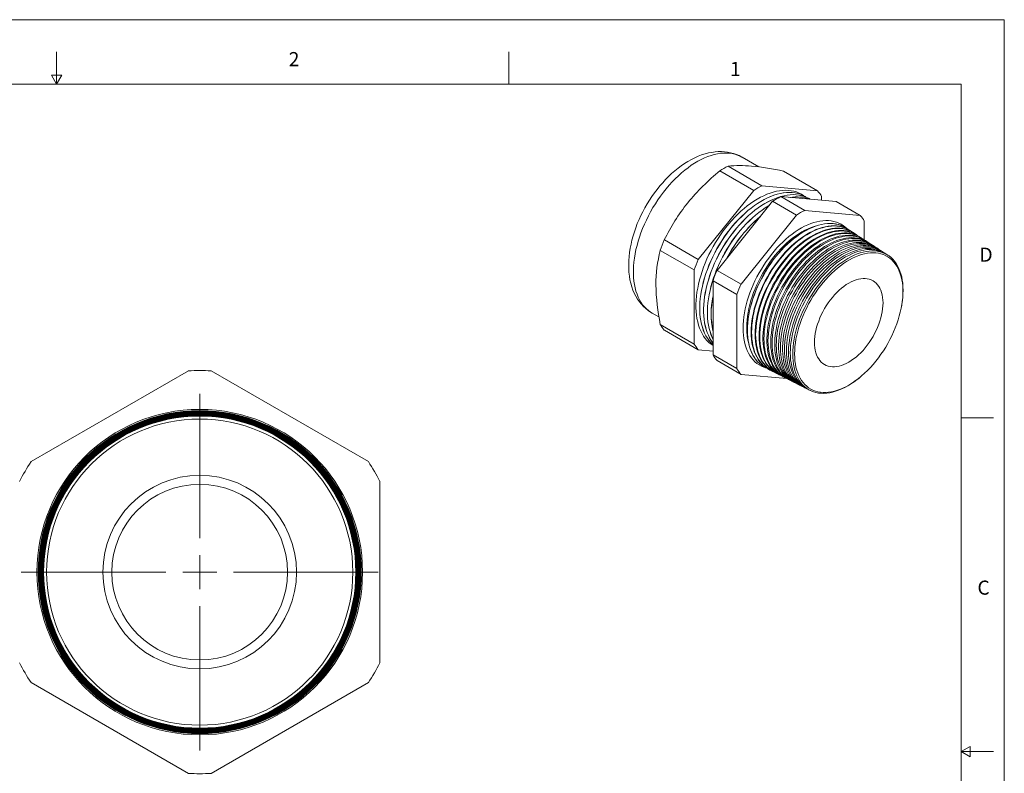
# Model space of a CAD drawing. Units: inches. Extents: x 0 to 22, y 0 to 17.
# Drawn here: x 10.6 to 22, y 8.2 to 17 of the extents above; entities that cross this region are included whole.
import ezdxf

# ---------------------------------------------------------------- set-up
doc = ezdxf.new("R2010")
doc.units = ezdxf.units.IN
doc.header["$MEASUREMENT"] = 0
doc.layers.add('VIEW_PV', color=7, linetype='Continuous', lineweight=0)
doc.styles.add('SLDTEXTSTYLE0', font='TXT', dxfattribs={"width": 0.75})

# ---------------------------------------------------------------- blocks, each defined once
blk = doc.blocks.new('SW_CENTERMARKSYMBOL_0')
at = {"color": 0, "linetype": 'Continuous', "lineweight": 0}
for p, q in [((0, 0.394), (0, 2.071)), ((0, 0), (0, 0.197)), ((0, 0), (0, 0.197)), ((0, 0), (0, 0.197)), ((0, 0), (0, 0.197)), ((0, 0), (0, 0.197)), ((0, 0), (0, 0.197)), ((0, 0), (0, 0.197)), ((0, 0), (0, 0.197)), ((0, 0), (0, 0.197)), ((0, 0), (0, 0.197)), ((0, 0), (0, 0.197)), ((0, 0), (0, 0.197)), ((0, 0), (0, 0.197)), ((-0.394, 0), (-2.071, 0)), ((-0.394, 0), (-2.071, 0)), ((-0.394, 0), (-2.071, 0)), ((0, 0), (-0.197, 0)), ((0, 0), (-0.197, 0)), ((0, 0), (-0.197, 0)), ((0, 0), (-0.197, 0)), ((0, 0), (-0.197, 0)), ((0, 0), (-0.197, 0)), ((0, 0), (-0.197, 0)), ((0, 0), (-0.197, 0)), ((0, 0), (-0.197, 0)), ((0, 0), (-0.197, 0)), ((0, 0), (-0.197, 0)), ((0, 0), (-0.197, 0)), ((0, 0), (-0.197, 0)), ((0, 0), (0, -0.197)), ((0, 0), (0.197, 0)), ((0, 0), (0, -0.197)), ((0, 0), (0.197, 0)), ((0, 0), (0, -0.197)), ((0, 0), (0.197, 0)), ((0, 0), (0, -0.197)), ((0, 0), (0.197, 0)), ((0, 0), (0, -0.197)), ((0, 0), (0.197, 0)), ((0, 0), (0, -0.197)), ((0, 0), (0.197, 0)), ((0, 0), (0, -0.197)), ((0, 0), (0.197, 0)), ((0, 0), (0, -0.197)), ((0, 0), (0.197, 0)), ((0, 0), (0, -0.197)), ((0, 0), (0.197, 0)), ((0, 0), (0, -0.197)), ((0, 0), (0.197, 0)), ((0, 0), (0, -0.197)), ((0, 0), (0.197, 0)), ((0, 0), (0, -0.197)), ((0, 0), (0.197, 0)), ((0, 0), (0, -0.197)), ((0, 0), (0.197, 0)), ((0.394, 0), (2.071, 0)), ((0.394, 0), (2.071, 0)), ((0.394, 0), (2.071, 0)), ((0, -0.394), (0, -2.071))]:
    blk.add_line(p, q, dxfattribs=at)

msp = doc.modelspace()

# ---------------------------------------------------------------- linework, layer by layer
at = {"color": 7, "linetype": 'Continuous', "lineweight": 15}
for p, q in [((19.152, 15.29), (18.957, 15.403)), ((18.699, 15.245), (19.093, 15.017)), ((18.793, 15.299), (19.187, 15.071)), ((19.438, 15.241), (19.832, 15.013)), ((18.448, 14.214), (19.093, 15.017)), ((19.187, 15.071), (19.832, 15.013)), ((19.311, 14.891), (18.666, 14.088)), ((19.311, 14.891), (19.589, 14.731)), ((19.405, 14.945), (19.683, 14.785)), ((20.05, 14.888), (19.405, 14.945)), ((19.879, 14.947), (19.879, 14.903)), ((20.05, 14.888), (20.328, 14.727)), ((20.328, 14.727), (19.683, 14.785)), ((19.589, 14.731), (18.944, 13.928)), ((20.375, 14.443), (20.375, 14.661)), ((20.164, 14.58), (20.163, 14.581)), ((20.209, 14.551), (20.205, 14.554)), ((20.253, 14.523), (20.247, 14.527)), ((18.054, 14.442), (18.448, 14.214)), ((20.297, 14.494), (20.289, 14.499)), ((20.341, 14.465), (20.331, 14.472)), ((20.386, 14.436), (20.373, 14.444)), ((20.43, 14.407), (20.415, 14.417)), ((18.007, 14.321), (18.401, 14.094)), ((20.474, 14.379), (20.457, 14.39)), ((20.518, 14.35), (20.499, 14.362)), ((20.563, 14.321), (20.541, 14.335)), ((20.607, 14.292), (20.583, 14.308)), ((20.651, 14.263), (20.626, 14.28)), ((18.401, 13.233), (18.401, 14.094)), ((18.666, 14.088), (18.944, 13.928)), ((18.619, 13.968), (18.897, 13.808)), ((18.619, 13.968), (18.619, 13.107)), ((18.897, 13.808), (18.897, 12.947)), ((17.912, 13.593), (17.991, 13.547)), ((18.007, 13.461), (18.401, 13.233)), ((18.054, 13.394), (18.448, 13.167)), ((18.619, 13.151), (18.448, 13.167)), ((18.619, 13.107), (18.897, 12.947)), ((18.666, 13.041), (18.944, 12.88)), ((12.529, 12.921), (10.704, 11.867)), ((14.619, 11.867), (12.794, 12.921)), ((19.226, 12.959), (19.228, 12.958)), ((19.271, 12.936), (19.275, 12.934)), ((18.944, 12.88), (19.474, 12.833)), ((19.315, 12.913), (19.322, 12.91)), ((19.36, 12.89), (19.369, 12.886)), ((19.405, 12.868), (19.416, 12.862)), ((19.45, 12.845), (19.463, 12.838)), ((19.494, 12.822), (19.51, 12.814)), ((19.539, 12.8), (19.557, 12.79)), ((19.584, 12.777), (19.604, 12.766)), ((19.629, 12.754), (19.651, 12.743)), ((19.673, 12.731), (19.698, 12.719)), ((19.718, 12.709), (19.746, 12.695)), ((14.751, 9.53), (14.751, 11.639)), ((10.704, 9.302), (12.529, 8.247)), ((12.794, 8.247), (14.619, 9.302))]:
    msp.add_line(p, q, dxfattribs=at)
at = {"color": 7, "linetype": 'Continuous', "lineweight": 15, "flags": 128}
for points in [[(18.957, 15.402), (18.953, 15.405), (18.922, 15.421), (18.89, 15.434), (18.857, 15.446), (18.823, 15.455), (18.788, 15.462), (18.753, 15.466), (18.717, 15.468), (18.68, 15.468), (18.642, 15.465), (18.604, 15.459), (18.565, 15.452), (18.526, 15.441), (18.486, 15.429), (18.447, 15.414), (18.407, 15.396), (18.368, 15.376), (18.328, 15.354), (18.289, 15.33), (18.251, 15.303), (18.213, 15.275), (18.176, 15.245), (18.139, 15.213), (18.103, 15.179), (18.069, 15.144), (18.035, 15.107), (18.002, 15.069), (17.97, 15.029), (17.939, 14.989), (17.91, 14.947), (17.881, 14.904), (17.854, 14.86), (17.828, 14.816), (17.804, 14.77), (17.781, 14.724), (17.76, 14.678), (17.74, 14.631), (17.722, 14.583), (17.706, 14.536), (17.691, 14.488), (17.678, 14.44), (17.667, 14.393), (17.657, 14.345), (17.65, 14.297), (17.644, 14.25), (17.641, 14.203), (17.64, 14.157), (17.64, 14.112), (17.643, 14.067), (17.648, 14.023), (17.655, 13.98), (17.664, 13.939), (17.676, 13.899), (17.69, 13.86), (17.705, 13.824), (17.723, 13.789), (17.742, 13.756), (17.764, 13.725), (17.787, 13.696), (17.811, 13.67), (17.838, 13.645), (17.865, 13.623), (17.894, 13.603), (17.912, 13.593)], [(18.957, 15.403), (18.932, 15.415), (18.903, 15.428), (18.873, 15.437), (18.842, 15.445), (18.809, 15.449), (18.776, 15.451), (18.741, 15.451), (18.706, 15.448), (18.67, 15.442), (18.633, 15.434), (18.596, 15.423), (18.558, 15.41), (18.52, 15.395), (18.482, 15.377), (18.444, 15.356), (18.405, 15.334), (18.367, 15.309), (18.329, 15.281), (18.291, 15.252), (18.254, 15.221), (18.217, 15.188), (18.18, 15.152), (18.145, 15.116), (18.11, 15.077), (18.076, 15.037), (18.043, 14.995), (18.011, 14.952), (17.98, 14.908), (17.95, 14.863), (17.922, 14.817), (17.895, 14.77), (17.87, 14.722), (17.846, 14.673), (17.823, 14.625), (17.802, 14.575), (17.783, 14.526), (17.766, 14.476), (17.751, 14.427), (17.737, 14.378), (17.725, 14.329), (17.715, 14.28), (17.707, 14.232), (17.701, 14.185), (17.697, 14.139), (17.696, 14.093), (17.696, 14.049), (17.697, 14.006), (17.701, 13.964), (17.707, 13.924), (17.715, 13.885), (17.725, 13.848), (17.737, 13.812), (17.751, 13.779), (17.766, 13.747), (17.783, 13.718), (17.802, 13.69), (17.823, 13.665), (17.846, 13.642), (17.87, 13.621), (17.895, 13.603), (17.912, 13.593)], [(19.67, 14.958), (19.646, 14.973), (19.618, 14.987), (19.589, 14.999), (19.558, 15.008), (19.527, 15.014), (19.494, 15.018), (19.461, 15.019), (19.426, 15.018), (19.391, 15.014), (19.355, 15.007), (19.319, 14.998), (19.282, 14.986), (19.244, 14.972), (19.207, 14.956), (19.169, 14.937), (19.131, 14.915), (19.093, 14.892), (19.055, 14.866), (19.017, 14.838), (18.98, 14.808), (18.943, 14.776), (18.907, 14.741), (18.871, 14.706), (18.837, 14.668), (18.803, 14.629), (18.769, 14.588), (18.737, 14.546), (18.706, 14.503), (18.677, 14.458), (18.648, 14.413), (18.621, 14.366), (18.596, 14.319), (18.572, 14.271), (18.549, 14.223), (18.528, 14.174), (18.509, 14.125), (18.492, 14.076), (18.476, 14.027), (18.463, 13.978), (18.451, 13.93), (18.441, 13.882), (18.433, 13.834), (18.427, 13.788), (18.423, 13.742), (18.421, 13.697), (18.421, 13.653), (18.423, 13.61), (18.427, 13.569), (18.433, 13.529), (18.441, 13.491), (18.451, 13.454), (18.463, 13.419), (18.476, 13.386), (18.492, 13.355), (18.509, 13.326), (18.528, 13.299), (18.549, 13.275), (18.572, 13.252), (18.596, 13.232), (18.619, 13.216)], [(19.693, 14.946), (19.689, 14.948), (19.662, 14.962), (19.633, 14.973), (19.602, 14.982), (19.571, 14.989), (19.538, 14.992), (19.505, 14.994), (19.47, 14.992), (19.435, 14.988), (19.399, 14.982), (19.363, 14.973), (19.326, 14.961), (19.288, 14.947), (19.25, 14.93), (19.212, 14.911), (19.174, 14.89), (19.137, 14.866), (19.099, 14.841), (19.061, 14.812), (19.024, 14.782), (18.987, 14.75), (18.951, 14.716), (18.915, 14.68), (18.88, 14.643), (18.846, 14.604), (18.813, 14.563), (18.781, 14.521), (18.75, 14.477), (18.721, 14.433), (18.692, 14.387), (18.665, 14.341), (18.64, 14.294), (18.616, 14.246), (18.593, 14.198), (18.572, 14.149), (18.553, 14.1), (18.536, 14.051), (18.52, 14.002), (18.506, 13.953), (18.495, 13.905), (18.485, 13.857), (18.477, 13.809), (18.471, 13.762), (18.467, 13.716), (18.465, 13.671), (18.465, 13.628), (18.467, 13.585), (18.471, 13.544), (18.477, 13.504), (18.485, 13.465), (18.495, 13.429), (18.506, 13.394), (18.52, 13.361), (18.536, 13.33), (18.553, 13.301), (18.572, 13.274), (18.593, 13.249), (18.616, 13.227), (18.619, 13.224)], [(19.715, 14.932), (19.69, 14.947), (19.662, 14.961), (19.633, 14.973), (19.603, 14.982), (19.572, 14.988), (19.539, 14.992), (19.505, 14.993), (19.471, 14.992), (19.436, 14.988), (19.4, 14.981), (19.363, 14.972), (19.326, 14.961), (19.289, 14.947), (19.251, 14.93), (19.213, 14.911), (19.175, 14.89), (19.137, 14.866), (19.099, 14.84), (19.062, 14.812), (19.025, 14.782), (18.988, 14.75), (18.952, 14.716), (18.916, 14.68), (18.881, 14.642), (18.847, 14.603), (18.814, 14.562), (18.782, 14.52), (18.751, 14.477), (18.721, 14.433), (18.693, 14.387), (18.666, 14.341), (18.64, 14.293), (18.616, 14.246), (18.594, 14.197), (18.573, 14.149), (18.554, 14.1), (18.536, 14.051), (18.521, 14.002), (18.507, 13.953), (18.495, 13.904), (18.485, 13.856), (18.477, 13.809), (18.471, 13.762), (18.467, 13.716), (18.465, 13.671), (18.465, 13.627), (18.467, 13.584), (18.471, 13.543), (18.477, 13.503), (18.485, 13.465), (18.495, 13.428), (18.507, 13.394), (18.521, 13.361), (18.536, 13.33), (18.554, 13.301), (18.573, 13.274), (18.594, 13.249), (18.616, 13.227), (18.619, 13.224)], [(19.737, 14.92), (19.734, 14.922), (19.706, 14.936), (19.677, 14.948), (19.647, 14.957), (19.615, 14.963), (19.583, 14.967), (19.549, 14.968), (19.515, 14.967), (19.48, 14.963), (19.444, 14.956), (19.407, 14.947), (19.37, 14.935), (19.333, 14.921), (19.295, 14.905), (19.257, 14.886), (19.219, 14.864), (19.181, 14.841), (19.143, 14.815), (19.106, 14.787), (19.068, 14.757), (19.032, 14.724), (18.995, 14.69), (18.96, 14.655), (18.925, 14.617), (18.891, 14.578), (18.858, 14.537), (18.826, 14.495), (18.795, 14.452), (18.765, 14.407), (18.737, 14.362), (18.71, 14.315), (18.684, 14.268), (18.66, 14.22), (18.638, 14.172), (18.617, 14.123), (18.598, 14.074), (18.58, 14.025), (18.565, 13.976), (18.551, 13.927), (18.539, 13.879), (18.529, 13.831), (18.521, 13.783), (18.515, 13.737), (18.511, 13.691), (18.509, 13.646), (18.509, 13.602), (18.511, 13.559), (18.515, 13.518), (18.521, 13.478), (18.529, 13.44), (18.539, 13.403), (18.551, 13.368), (18.565, 13.335), (18.58, 13.304), (18.598, 13.275), (18.617, 13.248), (18.619, 13.245)], [(19.747, 14.915), (19.735, 14.922), (19.707, 14.936), (19.678, 14.947), (19.648, 14.956), (19.616, 14.963), (19.583, 14.966), (19.55, 14.968), (19.516, 14.966), (19.48, 14.962), (19.444, 14.956), (19.408, 14.947), (19.371, 14.935), (19.333, 14.921), (19.296, 14.904), (19.258, 14.885), (19.22, 14.864), (19.182, 14.84), (19.144, 14.814), (19.106, 14.786), (19.069, 14.756), (19.032, 14.724), (18.996, 14.69), (18.96, 14.654), (18.926, 14.617), (18.892, 14.577), (18.859, 14.537), (18.827, 14.495), (18.796, 14.451), (18.766, 14.407), (18.737, 14.361), (18.71, 14.315), (18.685, 14.268), (18.661, 14.22), (18.638, 14.172), (18.617, 14.123), (18.598, 14.074), (18.581, 14.025), (18.565, 13.976), (18.552, 13.927), (18.54, 13.878), (18.53, 13.83), (18.522, 13.783), (18.516, 13.736), (18.512, 13.69), (18.51, 13.645), (18.51, 13.601), (18.512, 13.559), (18.516, 13.517), (18.522, 13.478), (18.53, 13.439), (18.54, 13.403), (18.552, 13.368), (18.565, 13.335), (18.581, 13.304), (18.598, 13.275), (18.617, 13.248), (18.619, 13.246)], [(19.274, 14.845), (19.264, 14.839), (19.226, 14.815), (19.188, 14.789), (19.15, 14.761), (19.113, 14.731), (19.076, 14.699), (19.04, 14.665), (19.004, 14.629), (18.969, 14.591), (18.935, 14.552), (18.902, 14.511), (18.87, 14.469), (18.839, 14.426), (18.81, 14.382), (18.781, 14.336), (18.754, 14.29), (18.729, 14.242), (18.705, 14.195), (18.682, 14.146), (18.661, 14.098), (18.642, 14.049), (18.625, 14), (18.609, 13.951), (18.595, 13.902), (18.584, 13.853), (18.574, 13.805), (18.566, 13.758), (18.56, 13.711), (18.556, 13.665), (18.554, 13.62), (18.554, 13.576), (18.556, 13.533), (18.56, 13.492), (18.566, 13.452), (18.574, 13.414), (18.584, 13.377), (18.595, 13.342), (18.609, 13.31), (18.619, 13.289)], [(19.272, 14.843), (19.264, 14.838), (19.226, 14.815), (19.188, 14.789), (19.151, 14.761), (19.114, 14.73), (19.077, 14.698), (19.041, 14.664), (19.005, 14.628), (18.97, 14.591), (18.936, 14.552), (18.903, 14.511), (18.871, 14.469), (18.84, 14.426), (18.81, 14.381), (18.782, 14.336), (18.755, 14.289), (18.729, 14.242), (18.705, 14.194), (18.683, 14.146), (18.662, 14.097), (18.643, 14.048), (18.625, 13.999), (18.61, 13.95), (18.596, 13.901), (18.584, 13.853), (18.574, 13.805), (18.566, 13.757), (18.56, 13.71), (18.556, 13.665), (18.554, 13.62), (18.554, 13.576), (18.556, 13.533), (18.56, 13.492), (18.566, 13.452), (18.574, 13.414), (18.584, 13.377), (18.596, 13.342), (18.61, 13.309), (18.619, 13.29)], [(20.167, 14.578), (20.154, 14.59), (20.131, 14.608), (20.105, 14.624), (20.079, 14.637), (20.051, 14.648), (20.021, 14.657), (19.991, 14.662), (19.959, 14.666), (19.927, 14.666), (19.894, 14.664), (19.86, 14.66), (19.825, 14.653), (19.79, 14.643), (19.754, 14.631), (19.718, 14.617), (19.682, 14.6), (19.645, 14.581), (19.609, 14.559), (19.572, 14.535), (19.536, 14.509), (19.5, 14.481), (19.465, 14.451), (19.429, 14.418), (19.395, 14.384), (19.361, 14.349), (19.329, 14.311), (19.297, 14.273), (19.266, 14.232), (19.236, 14.191), (19.207, 14.148), (19.18, 14.104), (19.154, 14.06), (19.129, 14.014), (19.106, 13.968), (19.085, 13.922), (19.065, 13.875), (19.047, 13.828), (19.031, 13.781), (19.016, 13.734), (19.003, 13.687), (18.993, 13.64), (18.984, 13.594), (18.977, 13.549), (18.972, 13.504), (18.969, 13.461), (18.968, 13.418)], [(19.017, 13.396), (19.018, 13.439), (19.021, 13.482), (19.026, 13.527), (19.033, 13.572), (19.042, 13.618), (19.053, 13.665), (19.066, 13.712), (19.081, 13.759), (19.097, 13.806), (19.115, 13.853), (19.135, 13.9), (19.157, 13.947), (19.18, 13.993), (19.205, 14.038), (19.231, 14.082), (19.259, 14.126), (19.287, 14.168), (19.317, 14.21), (19.349, 14.25), (19.381, 14.289), (19.414, 14.326), (19.448, 14.361), (19.482, 14.395), (19.517, 14.426), (19.553, 14.456), (19.589, 14.484), (19.625, 14.51), (19.662, 14.533), (19.698, 14.554), (19.735, 14.573), (19.771, 14.589), (19.807, 14.603), (19.843, 14.614), (19.878, 14.623), (19.912, 14.629), (19.946, 14.633), (19.979, 14.634), (20.011, 14.632), (20.042, 14.628), (20.072, 14.622), (20.101, 14.612), (20.129, 14.601), (20.155, 14.586), (20.163, 14.581)], [(20.184, 14.566), (20.181, 14.568), (20.157, 14.585), (20.131, 14.599), (20.103, 14.611), (20.074, 14.621), (20.044, 14.627), (20.013, 14.631), (19.981, 14.633), (19.948, 14.632), (19.914, 14.628), (19.88, 14.622), (19.844, 14.613), (19.809, 14.602), (19.773, 14.588), (19.736, 14.572), (19.7, 14.553), (19.663, 14.532), (19.627, 14.508), (19.591, 14.483), (19.555, 14.455), (19.519, 14.425), (19.484, 14.394), (19.449, 14.36), (19.415, 14.324), (19.382, 14.287), (19.35, 14.249), (19.319, 14.209), (19.289, 14.167), (19.26, 14.125), (19.233, 14.081), (19.207, 14.037), (19.182, 13.991), (19.159, 13.945), (19.137, 13.899), (19.117, 13.852), (19.099, 13.805), (19.082, 13.758), (19.068, 13.711), (19.055, 13.664), (19.044, 13.617), (19.035, 13.571), (19.028, 13.526), (19.023, 13.481), (19.02, 13.438), (19.019, 13.395)], [(19.803, 14.601), (19.793, 14.598), (19.757, 14.586), (19.722, 14.571), (19.686, 14.554), (19.65, 14.535), (19.614, 14.513), (19.579, 14.489), (19.543, 14.462), (19.508, 14.434), (19.473, 14.403), (19.439, 14.371), (19.405, 14.337), (19.373, 14.301), (19.341, 14.264), (19.31, 14.225), (19.28, 14.185), (19.251, 14.143), (19.224, 14.1), (19.198, 14.057), (19.173, 14.013), (19.15, 13.967), (19.128, 13.922), (19.108, 13.876), (19.09, 13.83), (19.074, 13.783), (19.059, 13.737), (19.046, 13.691), (19.035, 13.645), (19.026, 13.6), (19.019, 13.555), (19.014, 13.511), (19.011, 13.468), (19.01, 13.426)], [(19.271, 12.936), (19.25, 12.948), (19.225, 12.964), (19.202, 12.984), (19.18, 13.005), (19.16, 13.029), (19.142, 13.055), (19.126, 13.083), (19.111, 13.113), (19.098, 13.145), (19.087, 13.179), (19.078, 13.214), (19.071, 13.251), (19.066, 13.29), (19.063, 13.33), (19.062, 13.372), (19.063, 13.414), (19.066, 13.458), (19.071, 13.503), (19.078, 13.548), (19.087, 13.594), (19.098, 13.64), (19.111, 13.687), (19.126, 13.734), (19.142, 13.781), (19.16, 13.828), (19.18, 13.875), (19.202, 13.921), (19.225, 13.967), (19.25, 14.012), (19.276, 14.056), (19.303, 14.1), (19.332, 14.142), (19.362, 14.184), (19.393, 14.223), (19.425, 14.262), (19.458, 14.299), (19.492, 14.334), (19.526, 14.368), (19.561, 14.399), (19.597, 14.429), (19.633, 14.457), (19.669, 14.482), (19.705, 14.506), (19.742, 14.527), (19.778, 14.545), (19.814, 14.562), (19.85, 14.575), (19.886, 14.587), (19.921, 14.596), (19.955, 14.602), (19.989, 14.605), (20.022, 14.606), (20.054, 14.605), (20.085, 14.601), (20.115, 14.594), (20.143, 14.585), (20.171, 14.573), (20.197, 14.559), (20.205, 14.554)], [(20.227, 14.538), (20.226, 14.54), (20.201, 14.556), (20.175, 14.571), (20.147, 14.582), (20.119, 14.592), (20.089, 14.598), (20.058, 14.602), (20.026, 14.604), (19.993, 14.603), (19.959, 14.599), (19.925, 14.593), (19.89, 14.584), (19.854, 14.573), (19.818, 14.559), (19.782, 14.543), (19.746, 14.524), (19.709, 14.503), (19.673, 14.48), (19.637, 14.454), (19.601, 14.427), (19.565, 14.397), (19.53, 14.365), (19.496, 14.332), (19.462, 14.296), (19.429, 14.259), (19.397, 14.221), (19.366, 14.181), (19.336, 14.14), (19.307, 14.097), (19.28, 14.054), (19.254, 14.01), (19.229, 13.964), (19.206, 13.919), (19.184, 13.872), (19.165, 13.826), (19.146, 13.779), (19.13, 13.732), (19.115, 13.685), (19.102, 13.638), (19.092, 13.592), (19.083, 13.546), (19.076, 13.5), (19.071, 13.456), (19.068, 13.412), (19.067, 13.37)], [(19.315, 12.913), (19.294, 12.925), (19.27, 12.942), (19.247, 12.961), (19.225, 12.982), (19.205, 13.006), (19.187, 13.031), (19.171, 13.059), (19.156, 13.089), (19.144, 13.121), (19.133, 13.155), (19.124, 13.191), (19.117, 13.228), (19.112, 13.266), (19.109, 13.306), (19.108, 13.348), (19.109, 13.39), (19.112, 13.434), (19.117, 13.478), (19.124, 13.523), (19.133, 13.569), (19.144, 13.616), (19.156, 13.662), (19.171, 13.709), (19.187, 13.756), (19.205, 13.803), (19.225, 13.849), (19.247, 13.895), (19.27, 13.941), (19.294, 13.986), (19.32, 14.03), (19.348, 14.074), (19.377, 14.116), (19.406, 14.157), (19.437, 14.197), (19.469, 14.235), (19.502, 14.272), (19.536, 14.307), (19.57, 14.341), (19.605, 14.373), (19.64, 14.402), (19.676, 14.43), (19.712, 14.455), (19.749, 14.478), (19.785, 14.499), (19.821, 14.518), (19.857, 14.534), (19.893, 14.548), (19.929, 14.559), (19.964, 14.568), (19.998, 14.574), (20.032, 14.578), (20.064, 14.579), (20.096, 14.577), (20.127, 14.573), (20.157, 14.567), (20.186, 14.557), (20.213, 14.546), (20.239, 14.532), (20.247, 14.527)], [(20.271, 14.51), (20.27, 14.511), (20.245, 14.528), (20.219, 14.542), (20.192, 14.553), (20.163, 14.563), (20.133, 14.569), (20.102, 14.573), (20.071, 14.575), (20.038, 14.574), (20.004, 14.57), (19.97, 14.564), (19.935, 14.555), (19.899, 14.544), (19.864, 14.53), (19.827, 14.514), (19.791, 14.495), (19.755, 14.474), (19.719, 14.451), (19.683, 14.426), (19.647, 14.398), (19.611, 14.369), (19.576, 14.337), (19.542, 14.304), (19.508, 14.268), (19.476, 14.232), (19.444, 14.193), (19.413, 14.153), (19.383, 14.112), (19.354, 14.07), (19.327, 14.027), (19.301, 13.982), (19.276, 13.937), (19.253, 13.892), (19.232, 13.846), (19.212, 13.799), (19.194, 13.752), (19.177, 13.705), (19.163, 13.659), (19.15, 13.612), (19.139, 13.566), (19.13, 13.52), (19.123, 13.475), (19.118, 13.43), (19.115, 13.387), (19.114, 13.344)], [(19.36, 12.89), (19.339, 12.902), (19.315, 12.919), (19.292, 12.938), (19.27, 12.959), (19.25, 12.983), (19.232, 13.008), (19.216, 13.036), (19.201, 13.066), (19.189, 13.098), (19.178, 13.132), (19.169, 13.167), (19.162, 13.204), (19.157, 13.243), (19.154, 13.283), (19.153, 13.324), (19.154, 13.366), (19.157, 13.41), (19.162, 13.454), (19.169, 13.499), (19.178, 13.545), (19.189, 13.591), (19.201, 13.637), (19.216, 13.684), (19.232, 13.731), (19.25, 13.777), (19.27, 13.824), (19.292, 13.87), (19.315, 13.915), (19.339, 13.96), (19.365, 14.004), (19.393, 14.048), (19.421, 14.09), (19.451, 14.131), (19.482, 14.171), (19.514, 14.209), (19.546, 14.246), (19.58, 14.281), (19.614, 14.314), (19.649, 14.346), (19.684, 14.375), (19.72, 14.403), (19.756, 14.428), (19.792, 14.451), (19.828, 14.472), (19.865, 14.491), (19.901, 14.507), (19.936, 14.521), (19.972, 14.532), (20.006, 14.541), (20.041, 14.547), (20.074, 14.55), (20.107, 14.551), (20.139, 14.55), (20.17, 14.546), (20.199, 14.539), (20.228, 14.53), (20.255, 14.518), (20.281, 14.504), (20.289, 14.499)], [(20.314, 14.482), (20.289, 14.499), (20.264, 14.513), (20.236, 14.525), (20.208, 14.534), (20.178, 14.54), (20.147, 14.545), (20.115, 14.546), (20.083, 14.545), (20.049, 14.541), (20.015, 14.535), (19.98, 14.526), (19.945, 14.515), (19.909, 14.501), (19.873, 14.485), (19.837, 14.467), (19.801, 14.446), (19.765, 14.423), (19.729, 14.397), (19.693, 14.37), (19.658, 14.34), (19.623, 14.309), (19.589, 14.275), (19.555, 14.24), (19.522, 14.204), (19.49, 14.165), (19.46, 14.126), (19.43, 14.085), (19.401, 14.043), (19.374, 13.999), (19.348, 13.955), (19.324, 13.91), (19.301, 13.865), (19.279, 13.819), (19.259, 13.772), (19.241, 13.726), (19.225, 13.679), (19.21, 13.632), (19.198, 13.586), (19.187, 13.54), (19.178, 13.494), (19.171, 13.449), (19.166, 13.405), (19.163, 13.361), (19.162, 13.319)], [(19.405, 12.868), (19.4, 12.87), (19.375, 12.885), (19.351, 12.903), (19.328, 12.923), (19.307, 12.945), (19.288, 12.97), (19.27, 12.997), (19.255, 13.026), (19.241, 13.057), (19.229, 13.09), (19.219, 13.124), (19.211, 13.161), (19.205, 13.199), (19.201, 13.238), (19.199, 13.279), (19.199, 13.321), (19.201, 13.364), (19.205, 13.408), (19.211, 13.453), (19.219, 13.499), (19.229, 13.545), (19.241, 13.592), (19.255, 13.639), (19.27, 13.686), (19.288, 13.733), (19.307, 13.78), (19.328, 13.826), (19.351, 13.872), (19.375, 13.918), (19.4, 13.962), (19.427, 14.006), (19.455, 14.049), (19.485, 14.091), (19.516, 14.131), (19.547, 14.17), (19.58, 14.207), (19.614, 14.243), (19.648, 14.277), (19.683, 14.31), (19.718, 14.34), (19.754, 14.368), (19.79, 14.394), (19.826, 14.418), (19.863, 14.44), (19.899, 14.459), (19.935, 14.476), (19.971, 14.49), (20.007, 14.502), (20.042, 14.511), (20.077, 14.518), (20.111, 14.522), (20.144, 14.524), (20.176, 14.523), (20.207, 14.519), (20.237, 14.513), (20.266, 14.504), (20.294, 14.493), (20.32, 14.479), (20.331, 14.472)], [(20.357, 14.454), (20.343, 14.464), (20.318, 14.479), (20.291, 14.492), (20.262, 14.502), (20.233, 14.509), (20.202, 14.514), (20.171, 14.517), (20.138, 14.517), (20.104, 14.514), (20.07, 14.508), (20.035, 14.5), (20, 14.49), (19.964, 14.477), (19.928, 14.461), (19.892, 14.443), (19.855, 14.423), (19.819, 14.4), (19.783, 14.375), (19.747, 14.348), (19.711, 14.318), (19.676, 14.287), (19.642, 14.254), (19.608, 14.219), (19.575, 14.182), (19.542, 14.144), (19.511, 14.104), (19.481, 14.063), (19.452, 14.021), (19.425, 13.978), (19.398, 13.934), (19.374, 13.889), (19.35, 13.843), (19.328, 13.797), (19.308, 13.75), (19.29, 13.703), (19.273, 13.656), (19.259, 13.609), (19.246, 13.562), (19.235, 13.516), (19.226, 13.47), (19.219, 13.425), (19.214, 13.38), (19.211, 13.336), (19.21, 13.294)], [(19.45, 12.845), (19.445, 12.847), (19.419, 12.863), (19.395, 12.88), (19.373, 12.9), (19.352, 12.922), (19.333, 12.947), (19.315, 12.974), (19.3, 13.003), (19.286, 13.033), (19.274, 13.066), (19.264, 13.101), (19.256, 13.137), (19.25, 13.175), (19.246, 13.214), (19.244, 13.255), (19.244, 13.297), (19.246, 13.34), (19.25, 13.384), (19.256, 13.429), (19.264, 13.474), (19.274, 13.52), (19.286, 13.567), (19.3, 13.614), (19.315, 13.661), (19.333, 13.707), (19.352, 13.754), (19.373, 13.801), (19.395, 13.846), (19.419, 13.892), (19.445, 13.936), (19.472, 13.98), (19.5, 14.023), (19.53, 14.064), (19.56, 14.105), (19.592, 14.143), (19.624, 14.181), (19.658, 14.217), (19.692, 14.251), (19.727, 14.283), (19.762, 14.313), (19.798, 14.341), (19.834, 14.367), (19.87, 14.391), (19.906, 14.413), (19.943, 14.432), (19.979, 14.449), (20.015, 14.463), (20.05, 14.475), (20.085, 14.484), (20.12, 14.491), (20.153, 14.495), (20.186, 14.496), (20.219, 14.495), (20.25, 14.492), (20.28, 14.485), (20.309, 14.476), (20.336, 14.465), (20.362, 14.451), (20.373, 14.444)], [(20.4, 14.426), (20.387, 14.435), (20.362, 14.45), (20.335, 14.463), (20.307, 14.473), (20.278, 14.481), (20.247, 14.486), (20.215, 14.488), (20.183, 14.488), (20.149, 14.485), (20.115, 14.479), (20.081, 14.471), (20.045, 14.461), (20.01, 14.448), (19.974, 14.432), (19.937, 14.414), (19.901, 14.394), (19.865, 14.371), (19.829, 14.346), (19.793, 14.319), (19.757, 14.29), (19.722, 14.259), (19.688, 14.226), (19.654, 14.191), (19.621, 14.154), (19.589, 14.116), (19.558, 14.077), (19.528, 14.036), (19.499, 13.994), (19.472, 13.951), (19.445, 13.906), (19.421, 13.861), (19.397, 13.816), (19.376, 13.77), (19.356, 13.723), (19.338, 13.676), (19.321, 13.63), (19.306, 13.583), (19.293, 13.536), (19.283, 13.49), (19.274, 13.444), (19.267, 13.399), (19.262, 13.355), (19.258, 13.311), (19.257, 13.269)], [(19.494, 12.822), (19.49, 12.825), (19.464, 12.84), (19.44, 12.857), (19.418, 12.877), (19.397, 12.9), (19.378, 12.924), (19.361, 12.951), (19.345, 12.979), (19.331, 13.01), (19.319, 13.043), (19.31, 13.077), (19.302, 13.113), (19.296, 13.151), (19.291, 13.19), (19.289, 13.231), (19.289, 13.273), (19.291, 13.316), (19.296, 13.36), (19.302, 13.404), (19.31, 13.45), (19.319, 13.496), (19.331, 13.542), (19.345, 13.589), (19.361, 13.635), (19.378, 13.682), (19.397, 13.729), (19.418, 13.775), (19.44, 13.821), (19.464, 13.866), (19.49, 13.91), (19.517, 13.954), (19.545, 13.997), (19.574, 14.038), (19.605, 14.078), (19.636, 14.117), (19.669, 14.154), (19.702, 14.19), (19.736, 14.224), (19.771, 14.256), (19.806, 14.286), (19.841, 14.314), (19.877, 14.34), (19.913, 14.364), (19.95, 14.385), (19.986, 14.404), (20.022, 14.421), (20.058, 14.435), (20.093, 14.447), (20.128, 14.456), (20.162, 14.463), (20.196, 14.467), (20.229, 14.469), (20.261, 14.468), (20.292, 14.464), (20.322, 14.458), (20.351, 14.449), (20.378, 14.438), (20.404, 14.424), (20.415, 14.417)], [(20.443, 14.398), (20.432, 14.406), (20.406, 14.421), (20.38, 14.434), (20.351, 14.444), (20.322, 14.452), (20.292, 14.457), (20.26, 14.459), (20.228, 14.459), (20.194, 14.456), (20.16, 14.45), (20.126, 14.443), (20.091, 14.432), (20.055, 14.419), (20.019, 14.403), (19.983, 14.385), (19.947, 14.365), (19.911, 14.343), (19.875, 14.318), (19.839, 14.291), (19.804, 14.262), (19.769, 14.231), (19.734, 14.198), (19.701, 14.163), (19.668, 14.126), (19.636, 14.088), (19.605, 14.049), (19.575, 14.008), (19.546, 13.966), (19.519, 13.923), (19.493, 13.879), (19.468, 13.834), (19.445, 13.789), (19.423, 13.743), (19.403, 13.697), (19.385, 13.65), (19.368, 13.603), (19.354, 13.557), (19.341, 13.51), (19.33, 13.464), (19.321, 13.418), (19.314, 13.373), (19.309, 13.329), (19.306, 13.286), (19.305, 13.243)], [(19.539, 12.8), (19.534, 12.802), (19.509, 12.817), (19.485, 12.835), (19.463, 12.854), (19.442, 12.877), (19.423, 12.901), (19.406, 12.928), (19.39, 12.956), (19.377, 12.987), (19.365, 13.019), (19.355, 13.054), (19.347, 13.09), (19.341, 13.128), (19.337, 13.167), (19.335, 13.207), (19.335, 13.249), (19.337, 13.292), (19.341, 13.335), (19.347, 13.38), (19.355, 13.425), (19.365, 13.471), (19.377, 13.517), (19.39, 13.564), (19.406, 13.61), (19.423, 13.657), (19.442, 13.703), (19.463, 13.75), (19.485, 13.795), (19.509, 13.84), (19.534, 13.885), (19.561, 13.928), (19.589, 13.97), (19.619, 14.012), (19.649, 14.052), (19.68, 14.09), (19.713, 14.128), (19.746, 14.163), (19.78, 14.197), (19.815, 14.229), (19.85, 14.259), (19.885, 14.287), (19.921, 14.313), (19.957, 14.337), (19.993, 14.358), (20.029, 14.377), (20.065, 14.394), (20.101, 14.408), (20.136, 14.42), (20.171, 14.429), (20.205, 14.436), (20.239, 14.44), (20.272, 14.441), (20.304, 14.44), (20.335, 14.437), (20.364, 14.43), (20.393, 14.422), (20.42, 14.41), (20.446, 14.396), (20.457, 14.39)], [(20.487, 14.37), (20.476, 14.378), (20.451, 14.393), (20.424, 14.405), (20.396, 14.415), (20.367, 14.423), (20.336, 14.428), (20.305, 14.43), (20.273, 14.43), (20.239, 14.427), (20.205, 14.422), (20.171, 14.414), (20.136, 14.403), (20.1, 14.39), (20.065, 14.375), (20.029, 14.357), (19.993, 14.337), (19.957, 14.314), (19.921, 14.289), (19.885, 14.262), (19.85, 14.233), (19.815, 14.202), (19.781, 14.169), (19.747, 14.135), (19.714, 14.099), (19.682, 14.061), (19.652, 14.021), (19.622, 13.981), (19.593, 13.939), (19.566, 13.896), (19.54, 13.852), (19.515, 13.807), (19.492, 13.762), (19.47, 13.716), (19.451, 13.67), (19.432, 13.624), (19.416, 13.577), (19.401, 13.53), (19.389, 13.484), (19.378, 13.438), (19.369, 13.393), (19.362, 13.348), (19.357, 13.304), (19.354, 13.26), (19.353, 13.218)], [(19.584, 12.777), (19.579, 12.779), (19.554, 12.794), (19.53, 12.812), (19.508, 12.831), (19.487, 12.854), (19.468, 12.878), (19.451, 12.904), (19.435, 12.933), (19.422, 12.964), (19.41, 12.996), (19.4, 13.03), (19.392, 13.066), (19.386, 13.104), (19.382, 13.143), (19.38, 13.183), (19.38, 13.225), (19.382, 13.267), (19.386, 13.311), (19.392, 13.356), (19.4, 13.401), (19.41, 13.446), (19.422, 13.492), (19.435, 13.539), (19.451, 13.585), (19.468, 13.632), (19.487, 13.678), (19.508, 13.724), (19.53, 13.77), (19.554, 13.814), (19.579, 13.859), (19.606, 13.902), (19.634, 13.944), (19.663, 13.985), (19.693, 14.025), (19.725, 14.064), (19.757, 14.101), (19.79, 14.136), (19.824, 14.17), (19.858, 14.202), (19.893, 14.232), (19.929, 14.26), (19.965, 14.286), (20.001, 14.309), (20.037, 14.331), (20.072, 14.35), (20.108, 14.366), (20.144, 14.381), (20.179, 14.392), (20.214, 14.401), (20.248, 14.408), (20.282, 14.412), (20.314, 14.414), (20.346, 14.413), (20.377, 14.409), (20.407, 14.403), (20.435, 14.394), (20.463, 14.383), (20.489, 14.369), (20.499, 14.362)], [(20.53, 14.342), (20.52, 14.349), (20.495, 14.364), (20.468, 14.376), (20.44, 14.386), (20.411, 14.394), (20.381, 14.399), (20.35, 14.401), (20.317, 14.401), (20.284, 14.398), (20.251, 14.393), (20.216, 14.385), (20.181, 14.374), (20.146, 14.361), (20.11, 14.346), (20.074, 14.328), (20.038, 14.308), (20.002, 14.285), (19.967, 14.261), (19.931, 14.234), (19.896, 14.205), (19.861, 14.174), (19.827, 14.141), (19.794, 14.107), (19.761, 14.071), (19.729, 14.033), (19.698, 13.994), (19.669, 13.953), (19.64, 13.911), (19.613, 13.869), (19.587, 13.825), (19.562, 13.78), (19.539, 13.735), (19.518, 13.689), (19.498, 13.643), (19.48, 13.597), (19.463, 13.551), (19.449, 13.504), (19.436, 13.458), (19.425, 13.412), (19.416, 13.367), (19.41, 13.322), (19.405, 13.278), (19.402, 13.235), (19.401, 13.193)], [(19.629, 12.754), (19.624, 12.757), (19.599, 12.771), (19.575, 12.789), (19.553, 12.809), (19.532, 12.831), (19.513, 12.855), (19.496, 12.881), (19.481, 12.91), (19.467, 12.94), (19.455, 12.973), (19.445, 13.007), (19.437, 13.043), (19.432, 13.08), (19.428, 13.119), (19.426, 13.159), (19.426, 13.201), (19.428, 13.243), (19.432, 13.287), (19.437, 13.331), (19.445, 13.376), (19.455, 13.422), (19.467, 13.468), (19.481, 13.514), (19.496, 13.56), (19.513, 13.606), (19.532, 13.653), (19.553, 13.698), (19.575, 13.744), (19.599, 13.789), (19.624, 13.833), (19.651, 13.876), (19.678, 13.918), (19.708, 13.959), (19.738, 13.999), (19.769, 14.037), (19.801, 14.074), (19.834, 14.11), (19.868, 14.143), (19.902, 14.175), (19.937, 14.205), (19.973, 14.233), (20.008, 14.259), (20.044, 14.282), (20.08, 14.303), (20.116, 14.322), (20.152, 14.339), (20.187, 14.353), (20.222, 14.365), (20.257, 14.374), (20.291, 14.381), (20.324, 14.385), (20.357, 14.386), (20.389, 14.385), (20.419, 14.382), (20.449, 14.375), (20.478, 14.367), (20.505, 14.355), (20.531, 14.342), (20.541, 14.335)], [(20.573, 14.314), (20.564, 14.32), (20.539, 14.335), (20.513, 14.347), (20.485, 14.357), (20.456, 14.365), (20.426, 14.37), (20.394, 14.372), (20.362, 14.372), (20.329, 14.369), (20.296, 14.364), (20.261, 14.356), (20.226, 14.345), (20.191, 14.332), (20.156, 14.317), (20.12, 14.299), (20.084, 14.279), (20.048, 14.257), (20.013, 14.232), (19.977, 14.205), (19.942, 14.177), (19.907, 14.146), (19.873, 14.113), (19.84, 14.079), (19.807, 14.043), (19.776, 14.005), (19.745, 13.966), (19.715, 13.926), (19.687, 13.884), (19.66, 13.841), (19.634, 13.798), (19.609, 13.753), (19.587, 13.708), (19.565, 13.663), (19.545, 13.617), (19.527, 13.571), (19.511, 13.524), (19.496, 13.478), (19.484, 13.432), (19.473, 13.386), (19.464, 13.341), (19.457, 13.297), (19.452, 13.253), (19.449, 13.21), (19.448, 13.168)], [(19.673, 12.731), (19.659, 12.739), (19.634, 12.755), (19.611, 12.773), (19.589, 12.794), (19.569, 12.817), (19.551, 12.843), (19.534, 12.87), (19.52, 12.9), (19.507, 12.931), (19.496, 12.965), (19.487, 13), (19.48, 13.037), (19.475, 13.075), (19.472, 13.115), (19.471, 13.156), (19.472, 13.198), (19.475, 13.241), (19.48, 13.286), (19.487, 13.331), (19.496, 13.376), (19.507, 13.422), (19.52, 13.469), (19.534, 13.515), (19.551, 13.562), (19.569, 13.608), (19.589, 13.655), (19.611, 13.701), (19.634, 13.746), (19.659, 13.79), (19.685, 13.834), (19.713, 13.877), (19.742, 13.919), (19.772, 13.959), (19.803, 13.998), (19.835, 14.036), (19.868, 14.072), (19.902, 14.107), (19.936, 14.139), (19.971, 14.17), (20.007, 14.198), (20.042, 14.225), (20.078, 14.249), (20.114, 14.271), (20.151, 14.291), (20.186, 14.308), (20.222, 14.323), (20.258, 14.335), (20.293, 14.345), (20.327, 14.352), (20.361, 14.357), (20.394, 14.359), (20.426, 14.358), (20.457, 14.355), (20.487, 14.349), (20.516, 14.341), (20.543, 14.33), (20.57, 14.316), (20.583, 14.308)], [(20.616, 14.286), (20.593, 14.301), (20.567, 14.314), (20.539, 14.325), (20.511, 14.334), (20.481, 14.339), (20.45, 14.343), (20.418, 14.343), (20.385, 14.341), (20.351, 14.337), (20.317, 14.329), (20.282, 14.32), (20.246, 14.307), (20.211, 14.293), (20.175, 14.275), (20.139, 14.256), (20.103, 14.234), (20.067, 14.21), (20.031, 14.183), (19.996, 14.155), (19.961, 14.124), (19.926, 14.092), (19.893, 14.057), (19.86, 14.021), (19.828, 13.984), (19.797, 13.945), (19.767, 13.904), (19.738, 13.862), (19.71, 13.82), (19.684, 13.776), (19.659, 13.731), (19.636, 13.686), (19.614, 13.64), (19.594, 13.594), (19.576, 13.548), (19.56, 13.501), (19.545, 13.455), (19.532, 13.408), (19.521, 13.362), (19.512, 13.317), (19.505, 13.272), (19.5, 13.228), (19.497, 13.185), (19.496, 13.143)], [(19.718, 12.709), (19.704, 12.716), (19.679, 12.732), (19.656, 12.751), (19.634, 12.771), (19.614, 12.794), (19.596, 12.82), (19.58, 12.847), (19.565, 12.876), (19.552, 12.908), (19.541, 12.941), (19.532, 12.976), (19.525, 13.013), (19.52, 13.051), (19.517, 13.091), (19.516, 13.132), (19.517, 13.174), (19.52, 13.217), (19.525, 13.261), (19.532, 13.306), (19.541, 13.352), (19.552, 13.398), (19.565, 13.444), (19.58, 13.49), (19.596, 13.537), (19.614, 13.583), (19.634, 13.629), (19.656, 13.675), (19.679, 13.72), (19.704, 13.765), (19.73, 13.808), (19.758, 13.851), (19.786, 13.893), (19.816, 13.933), (19.847, 13.972), (19.879, 14.01), (19.912, 14.045), (19.946, 14.08), (19.98, 14.112), (20.015, 14.143), (20.05, 14.171), (20.086, 14.198), (20.122, 14.222), (20.158, 14.244), (20.194, 14.263), (20.23, 14.281), (20.265, 14.295), (20.301, 14.308), (20.336, 14.317), (20.37, 14.324), (20.404, 14.329), (20.436, 14.331), (20.468, 14.33), (20.499, 14.327), (20.529, 14.321), (20.558, 14.313), (20.586, 14.302), (20.612, 14.289), (20.626, 14.28)], [(20.805, 13.662), (20.809, 13.683), (20.816, 13.728), (20.821, 13.772), (20.824, 13.815), (20.825, 13.857), (20.824, 13.898), (20.821, 13.938), (20.816, 13.976), (20.809, 14.012), (20.8, 14.047), (20.789, 14.081), (20.776, 14.112), (20.762, 14.141), (20.745, 14.169), (20.727, 14.194), (20.707, 14.217), (20.685, 14.238), (20.662, 14.256), (20.637, 14.272), (20.611, 14.285), (20.584, 14.296), (20.555, 14.305), (20.525, 14.31), (20.494, 14.314), (20.462, 14.314), (20.43, 14.312), (20.396, 14.308), (20.362, 14.301), (20.327, 14.291), (20.292, 14.279), (20.256, 14.264), (20.22, 14.247), (20.184, 14.227), (20.148, 14.205), (20.113, 14.181), (20.077, 14.155), (20.042, 14.126), (20.007, 14.096), (19.973, 14.063), (19.939, 14.029), (19.906, 13.993), (19.874, 13.956), (19.843, 13.917), (19.814, 13.877), (19.785, 13.835), (19.757, 13.792), (19.731, 13.749), (19.707, 13.704), (19.683, 13.659), (19.662, 13.614), (19.642, 13.568), (19.624, 13.521), (19.607, 13.475), (19.592, 13.429), (19.58, 13.382), (19.569, 13.337), (19.56, 13.291), (19.553, 13.246), (19.548, 13.202), (19.545, 13.159), (19.544, 13.117), (19.544, 13.117)], [(19.566, 13.119), (19.567, 13.16), (19.57, 13.203), (19.575, 13.246), (19.582, 13.291), (19.591, 13.336), (19.602, 13.381), (19.615, 13.427), (19.63, 13.473), (19.646, 13.518), (19.664, 13.564), (19.684, 13.61), (19.706, 13.655), (19.729, 13.699), (19.753, 13.743), (19.779, 13.786), (19.807, 13.828), (19.835, 13.869), (19.865, 13.909), (19.896, 13.947), (19.928, 13.984), (19.96, 14.019), (19.994, 14.053), (20.028, 14.084), (20.062, 14.114), (20.097, 14.142), (20.132, 14.167), (20.168, 14.191), (20.203, 14.212), (20.239, 14.231), (20.274, 14.247), (20.31, 14.261), (20.344, 14.272), (20.379, 14.281), (20.412, 14.288), (20.445, 14.291), (20.477, 14.292), (20.509, 14.291), (20.539, 14.287), (20.568, 14.28), (20.596, 14.271), (20.623, 14.259), (20.648, 14.245), (20.672, 14.229), (20.694, 14.209), (20.715, 14.188), (20.734, 14.164), (20.752, 14.139), (20.767, 14.111), (20.781, 14.081), (20.793, 14.049), (20.803, 14.015), (20.811, 13.98), (20.817, 13.943), (20.821, 13.904), (20.823, 13.864), (20.823, 13.823), (20.821, 13.781), (20.817, 13.738), (20.811, 13.694), (20.803, 13.649), (20.793, 13.604), (20.781, 13.559), (20.767, 13.513), (20.752, 13.467), (20.734, 13.421), (20.715, 13.375), (20.694, 13.33), (20.672, 13.285), (20.648, 13.241), (20.623, 13.198), (20.596, 13.155), (20.568, 13.114), (20.539, 13.073), (20.509, 13.034), (20.477, 12.997), (20.445, 12.961), (20.412, 12.926), (20.379, 12.894), (20.344, 12.863), (20.31, 12.834), (20.274, 12.808), (20.239, 12.783), (20.203, 12.761), (20.168, 12.741), (20.132, 12.723), (20.097, 12.708), (20.062, 12.696), (20.028, 12.685), (19.994, 12.678), (19.96, 12.673), (19.928, 12.67), (19.896, 12.67), (19.865, 12.673), (19.835, 12.679), (19.807, 12.686), (19.779, 12.697), (19.753, 12.71), (19.729, 12.725), (19.706, 12.743), (19.684, 12.763), (19.664, 12.786), (19.646, 12.811), (19.63, 12.838), (19.615, 12.867), (19.602, 12.898), (19.591, 12.93), (19.582, 12.965), (19.575, 13.001), (19.57, 13.039), (19.567, 13.078), (19.566, 13.119)], [(19.797, 13.252), (19.798, 13.285), (19.801, 13.319), (19.806, 13.355), (19.813, 13.39), (19.822, 13.427), (19.833, 13.463), (19.846, 13.5), (19.86, 13.536), (19.876, 13.573), (19.894, 13.608), (19.914, 13.644), (19.934, 13.678), (19.956, 13.711), (19.98, 13.743), (20.004, 13.774), (20.029, 13.803), (20.056, 13.831), (20.083, 13.857), (20.11, 13.881), (20.138, 13.903), (20.166, 13.923), (20.195, 13.94), (20.223, 13.955), (20.251, 13.968), (20.279, 13.979), (20.307, 13.986), (20.333, 13.991), (20.36, 13.994), (20.385, 13.994), (20.409, 13.991), (20.433, 13.986), (20.455, 13.978), (20.476, 13.968), (20.495, 13.955), (20.513, 13.94), (20.529, 13.922), (20.543, 13.903), (20.556, 13.881), (20.567, 13.857), (20.576, 13.831), (20.583, 13.803), (20.588, 13.774), (20.591, 13.743), (20.592, 13.711), (20.591, 13.677), (20.588, 13.643), (20.583, 13.608), (20.576, 13.572), (20.567, 13.536), (20.556, 13.499), (20.543, 13.463), (20.529, 13.426), (20.513, 13.39), (20.495, 13.354), (20.476, 13.319), (20.455, 13.285), (20.433, 13.251), (20.409, 13.219), (20.385, 13.188), (20.36, 13.159), (20.333, 13.131), (20.307, 13.106), (20.279, 13.082), (20.251, 13.06), (20.223, 13.04), (20.195, 13.022), (20.166, 13.007), (20.138, 12.994), (20.11, 12.984), (20.083, 12.976), (20.056, 12.971), (20.029, 12.968), (20.004, 12.968), (19.98, 12.971), (19.956, 12.976), (19.934, 12.984), (19.914, 12.994), (19.894, 13.007), (19.876, 13.023), (19.86, 13.04), (19.846, 13.06), (19.833, 13.082), (19.822, 13.106), (19.813, 13.132), (19.806, 13.16), (19.801, 13.189), (19.798, 13.22), (19.797, 13.252)], [(18.968, 13.418), (18.969, 13.376), (18.972, 13.336), (18.977, 13.297), (18.984, 13.26), (18.993, 13.224), (19.003, 13.19), (19.016, 13.158), (19.031, 13.128), (19.047, 13.099), (19.065, 13.073), (19.085, 13.049), (19.106, 13.028), (19.129, 13.008), (19.154, 12.991), (19.18, 12.977), (19.207, 12.964), (19.231, 12.956)], [(19.226, 12.959), (19.205, 12.97), (19.18, 12.987), (19.157, 13.006), (19.135, 13.028), (19.115, 13.052), (19.097, 13.078), (19.081, 13.106), (19.066, 13.136), (19.053, 13.168), (19.042, 13.202), (19.033, 13.238), (19.026, 13.275), (19.021, 13.314), (19.018, 13.354), (19.017, 13.396)], [(19.019, 13.395), (19.02, 13.353), (19.023, 13.313), (19.028, 13.274), (19.035, 13.237), (19.044, 13.201), (19.055, 13.167), (19.068, 13.135), (19.082, 13.105), (19.099, 13.077), (19.117, 13.051), (19.137, 13.027), (19.159, 13.005), (19.182, 12.986), (19.207, 12.97), (19.233, 12.955), (19.25, 12.948)], [(19.067, 13.37), (19.068, 13.328), (19.071, 13.288), (19.076, 13.249), (19.083, 13.212), (19.092, 13.176), (19.102, 13.143), (19.115, 13.111), (19.13, 13.08), (19.146, 13.052), (19.165, 13.027), (19.184, 13.003), (19.206, 12.981), (19.229, 12.962), (19.254, 12.946), (19.28, 12.931), (19.296, 12.924)], [(19.114, 13.344), (19.115, 13.303), (19.118, 13.263), (19.123, 13.224), (19.13, 13.187), (19.139, 13.152), (19.15, 13.118), (19.163, 13.086), (19.177, 13.056), (19.194, 13.028), (19.212, 13.002), (19.232, 12.979), (19.253, 12.957), (19.276, 12.938), (19.301, 12.922), (19.327, 12.907), (19.341, 12.901)], [(19.162, 13.319), (19.163, 13.278), (19.166, 13.238), (19.171, 13.199), (19.178, 13.162), (19.187, 13.127), (19.198, 13.093), (19.21, 13.062), (19.225, 13.032), (19.241, 13.004), (19.259, 12.978), (19.279, 12.955), (19.301, 12.933), (19.324, 12.914), (19.348, 12.898), (19.374, 12.884), (19.387, 12.877)], [(19.21, 13.294), (19.211, 13.252), (19.214, 13.212), (19.219, 13.174), (19.226, 13.136), (19.235, 13.101), (19.246, 13.067), (19.259, 13.035), (19.273, 13.005), (19.29, 12.977), (19.308, 12.952), (19.328, 12.928), (19.35, 12.907), (19.374, 12.888), (19.398, 12.872), (19.425, 12.858), (19.433, 12.854)], [(19.257, 13.269), (19.258, 13.227), (19.262, 13.187), (19.267, 13.149), (19.274, 13.112), (19.283, 13.076), (19.293, 13.043), (19.306, 13.011), (19.321, 12.981), (19.338, 12.953), (19.356, 12.928), (19.376, 12.904), (19.397, 12.883), (19.421, 12.864), (19.445, 12.848), (19.472, 12.834), (19.479, 12.831)], [(19.305, 13.243), (19.306, 13.202), (19.309, 13.162), (19.314, 13.124), (19.321, 13.087), (19.33, 13.052), (19.341, 13.018), (19.354, 12.986), (19.368, 12.957), (19.385, 12.929), (19.403, 12.903), (19.423, 12.88), (19.445, 12.859), (19.468, 12.84), (19.493, 12.824), (19.519, 12.81), (19.525, 12.807)], [(19.353, 13.218), (19.354, 13.177), (19.357, 13.137), (19.362, 13.099), (19.369, 13.062), (19.378, 13.027), (19.389, 12.994), (19.401, 12.962), (19.416, 12.932), (19.432, 12.905), (19.451, 12.879), (19.47, 12.856), (19.492, 12.835), (19.515, 12.816), (19.54, 12.8), (19.566, 12.786), (19.571, 12.784)], [(19.401, 13.193), (19.402, 13.152), (19.405, 13.112), (19.41, 13.074), (19.416, 13.037), (19.425, 13.002), (19.436, 12.969), (19.449, 12.937), (19.463, 12.908), (19.48, 12.88), (19.498, 12.855), (19.518, 12.832), (19.539, 12.811), (19.562, 12.792), (19.587, 12.776), (19.613, 12.762), (19.617, 12.761)], [(19.448, 13.168), (19.449, 13.127), (19.452, 13.087), (19.457, 13.049), (19.464, 13.013), (19.473, 12.978), (19.484, 12.944), (19.496, 12.913), (19.511, 12.884), (19.527, 12.856), (19.545, 12.831), (19.565, 12.808), (19.587, 12.787), (19.609, 12.768), (19.634, 12.752), (19.66, 12.738), (19.663, 12.737)], [(19.496, 13.143), (19.497, 13.101), (19.5, 13.062), (19.505, 13.023), (19.512, 12.987), (19.521, 12.952), (19.532, 12.918), (19.545, 12.887), (19.56, 12.857), (19.576, 12.83), (19.594, 12.804), (19.614, 12.781), (19.636, 12.761), (19.659, 12.742), (19.684, 12.726), (19.708, 12.714)], [(19.544, 13.117), (19.545, 13.076), (19.548, 13.037), (19.553, 12.999), (19.56, 12.962), (19.569, 12.927), (19.58, 12.894), (19.592, 12.862), (19.607, 12.833), (19.624, 12.806), (19.642, 12.78), (19.662, 12.757), (19.683, 12.737), (19.707, 12.718), (19.731, 12.702), (19.757, 12.689), (19.785, 12.678), (19.814, 12.67), (19.843, 12.664), (19.874, 12.661), (19.906, 12.66), (19.939, 12.662), (19.973, 12.667), (20.007, 12.674), (20.042, 12.684), (20.077, 12.696), (20.113, 12.711), (20.148, 12.728), (20.184, 12.747), (20.22, 12.769), (20.256, 12.793), (20.292, 12.82), (20.327, 12.848), (20.343, 12.862)]]:
    msp.add_lwpolyline(points, dxfattribs=at)
at = {"color": 7, "linetype": 'Continuous', "lineweight": 15}
for radius in [1.89, 1.874, 1.875, 1.869, 1.869, 1.864, 1.863, 1.858, 1.857, 1.853, 1.852, 1.848, 1.846, 1.842, 1.84, 1.837, 1.835, 1.832, 1.829, 1.826, 1.824, 1.821, 1.818, 1.816, 1.812, 1.777, 1.124, 1.02]:
    msp.add_circle((12.661, 10.584), radius, dxfattribs=at)
for centre, radius, start, end in [((20.312, 13.249), 2.566, 128.9465, 140.7469), ((19.297, 14.318), 1.103, 117.1951, 122.7995), ((18.932, 14.016), 1.29, 84.1062, 96.1864), ((18.708, 11.795), 3.523, 78.0423, 84.2016), ((19.691, 14.09), 1.103, 117.1951, 122.7995), ((19.471, 14.71), 0.472, 30.1628, 40.0386), ((20.142, 13.427), 2.322, 141.4917, 154.0871), ((19.909, 13.964), 1.103, 117.1951, 122.7995), ((19.591, 14.526), 0.416, 69.204, 100.5769), ((19.592, 14.526), 0.416, 69.3778, 100.4031), ((20.187, 13.804), 1.103, 117.1951, 122.7995), ((20.209, 13.482), 1.613, 130.1173, 152.2936), ((20.211, 13.482), 1.614, 130.2706, 152.1403), ((19.967, 14.424), 0.472, 30.1628, 40.0386), ((19.793, 13.698), 1.892, 156.839, 160.7496), ((19.536, 13.922), 1.58, 165.3739, 180.069), ((20.187, 13.47), 1.892, 156.839, 160.7496), ((20.405, 13.344), 1.892, 156.839, 160.7496), ((20.338, 13.953), 2.382, 180.7775, 191.9252), ((20.683, 13.184), 1.892, 156.839, 160.7496), ((19.538, 13.584), 0.94, 167.7403, 192.2597), ((19.539, 13.584), 0.941, 167.9506, 192.0494), ((18.415, 13.698), 0.472, 210.1628, 220.0386), ((19.704, 13.42), 0.694, 179.4646, 193.2671), ((18.809, 13.47), 0.472, 210.1628, 220.0386), ((19.027, 13.344), 0.472, 210.1628, 220.0386), ((12.661, 10.584), 2.341, 86.7655, 93.2345), ((19.305, 13.184), 0.472, 210.1628, 220.0386), ((12.661, 10.584), 2.341, 146.7655, 153.2345), ((12.661, 10.584), 2.341, 26.7655, 33.2345), ((12.661, 10.584), 2.341, 206.7655, 213.2345), ((12.661, 10.584), 2.341, 326.7655, 333.2345), ((12.661, 10.584), 2.341, 266.7655, 273.2345)]:
    msp.add_arc(centre, radius, start, end, dxfattribs=at)
at = {"layer": 'VIEW_PV', "linetype": 'Continuous'}
for p, q in [((0, 17), (22, 17)), ((22, 17), (22, 0))]:
    msp.add_line(p, q, dxfattribs=at)
at = {"layer": 'VIEW_PV'}
for p, q in [((11, 16.25), (11, 16.625)), ((16.25, 16.625), (16.25, 16.25)), ((11.06, 16.354), (10.94, 16.354)), ((10.94, 16.354), (11, 16.25)), ((11, 16.25), (11.06, 16.354)), ((0.5, 16.25), (21.5, 16.25)), ((21.5, 0.75), (21.5, 16.25)), ((21.5, 12.375), (21.875, 12.375)), ((21.604, 8.56), (21.5, 8.5)), ((21.5, 8.5), (21.875, 8.5)), ((21.5, 8.5), (21.604, 8.44)), ((21.604, 8.44), (21.604, 8.56))]:
    msp.add_line(p, q, dxfattribs=at)

# ---------------------------------------------------------------- block references
at = {"color": 7, "linetype": 'Continuous', "lineweight": 0}
msp.add_blockref('SW_CENTERMARKSYMBOL_0', (12.661, 10.584), dxfattribs=at)

# ---------------------------------------------------------------- texts
at = {"layer": 'VIEW_PV', "char_height": 0.164, "attachment_point": 1, "style": 'SLDTEXTSTYLE0'}
for s, insert in [('2', (13.694, 16.624)), ('1', (18.816, 16.51)), ('D', (21.711, 14.353)), ('C', (21.688, 10.486))]:
    msp.add_mtext(s, dxfattribs=dict(at, insert=insert))

doc.saveas('drawing.dxf')
